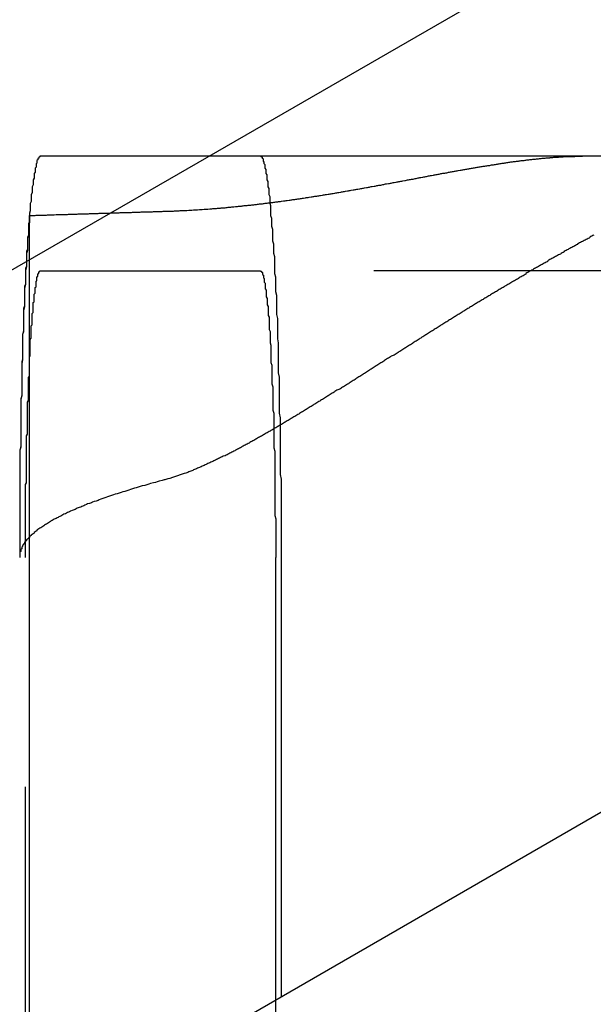
# Model space of a CAD drawing. Extents: x 1295 to 2081, y 314 to 1038.
# Drawn here: x 1604 to 1610, y 537 to 547 of the extents above; entities that cross this region are included whole.
import ezdxf

# ---------------------------------------------------------------- set-up
doc = ezdxf.new("R2010")
doc.units = 0
doc.header["$LTSCALE"] = 25
doc.linetypes.add('VERDECKT', pattern=[0.375, 0.25, -0.125])
doc.layers.get('0').update_dxf_attribs({"linetype": 'CONTINUOUS'})

# ---------------------------------------------------------------- blocks, each defined once
blk = doc.blocks.new('A$C2D546437')
at = {"color": 3, "linetype": 'CONTINUOUS'}
for p, q in [((1471.344, 484.434), (1542.358, 525.434)), ((1546.358, 518.506), (1475.344, 477.506)), ((1511.18, 507.12), (1510.637, 507.12)), ((1526.637, 507.12), (1511.18, 507.12)), ((1508.762, 496.8), (1508.762, 506.038)), ((1508.877, 505.92), (1511.18, 505.92)), ((1511.337, 502.92), (1511.337, 498.287)), ((1511.399, 498.323), (1511.399, 502.92))]:
    blk.add_line(p, q, dxfattribs=at)
at = {"color": 1, "linetype": 'VERDECKT'}
for p, q in [((1510.637, 507.12), (1508.877, 507.12)), ((1508.762, 506.038), (1508.762, 506.5)), ((1556.118, 505.92), (1511.18, 505.92)), ((1508.72, 438.02), (1508.72, 502.92)), ((1511.337, 498.287), (1511.337, 442.654)), ((1511.399, 442.618), (1511.399, 498.323))]:
    blk.add_line(p, q, dxfattribs=at)
for points in [[(1508.88, 507.12, 0), (1508.87, 507.12, 0), (1508.87, 507.119, 0), (1508.87, 507.118, 0), (1508.87, 507.115, 0), (1508.86, 507.112, 0), (1508.86, 507.109, 0), (1508.86, 507.105, 0), (1508.86, 507.1, 0), (1508.85, 507.095, 0), (1508.85, 507.089, 0), (1508.85, 507.082, 0), (1508.84, 507.075, 0), (1508.84, 507.067, 0), (1508.84, 507.059, 0), (1508.84, 507.049, 0), (1508.83, 507.04, 0), (1508.83, 507.029, 0), (1508.83, 507.018, 0), (1508.83, 507.007, 0), (1508.82, 506.994, 0), (1508.82, 506.982, 0), (1508.82, 506.968, 0), (1508.82, 506.954, 0), (1508.81, 506.939, 0), (1508.81, 506.924, 0), (1508.81, 506.908, 0), (1508.81, 506.892, 0), (1508.8, 506.875, 0), (1508.8, 506.857, 0), (1508.8, 506.839, 0), (1508.8, 506.82, 0), (1508.79, 506.801, 0), (1508.79, 506.781, 0), (1508.79, 506.76, 0), (1508.79, 506.739, 0), (1508.78, 506.717, 0), (1508.78, 506.695, 0), (1508.78, 506.672, 0), (1508.78, 506.648, 0), (1508.77, 506.624, 0), (1508.77, 506.6, 0), (1508.77, 506.575, 0), (1508.77, 506.549, 0), (1508.76, 506.523, 0), (1508.76, 506.496, 0), (1508.76, 506.469, 0), (1508.76, 506.441, 0), (1508.75, 506.413, 0), (1508.75, 506.384, 0), (1508.75, 506.354, 0), (1508.75, 506.324, 0), (1508.75, 506.294, 0), (1508.74, 506.263, 0), (1508.74, 506.231, 0), (1508.74, 506.199, 0), (1508.74, 506.167, 0), (1508.74, 506.134, 0), (1508.73, 506.101, 0), (1508.73, 506.067, 0), (1508.73, 506.032, 0), (1508.73, 505.997, 0), (1508.73, 505.962, 0), (1508.72, 505.926, 0), (1508.72, 505.89, 0), (1508.72, 505.854, 0), (1508.72, 505.816, 0), (1508.72, 505.779, 0), (1508.71, 505.741, 0), (1508.71, 505.702, 0), (1508.71, 505.664, 0), (1508.71, 505.624, 0), (1508.71, 505.585, 0), (1508.71, 505.545, 0), (1508.7, 505.504, 0), (1508.7, 505.463, 0), (1508.7, 505.422, 0), (1508.7, 505.381, 0), (1508.7, 505.339, 0), (1508.7, 505.296, 0), (1508.69, 505.254, 0), (1508.69, 505.211, 0), (1508.69, 505.167, 0), (1508.69, 505.124, 0), (1508.69, 505.08, 0), (1508.69, 505.035, 0), (1508.69, 504.991, 0), (1508.68, 504.946, 0), (1508.68, 504.9, 0), (1508.68, 504.855, 0), (1508.68, 504.809, 0), (1508.68, 504.763, 0), (1508.68, 504.716, 0), (1508.68, 504.669, 0), (1508.68, 504.622, 0), (1508.67, 504.575, 0), (1508.67, 504.528, 0), (1508.67, 504.48, 0), (1508.67, 504.432, 0), (1508.67, 504.384, 0), (1508.67, 504.335, 0), (1508.67, 504.287, 0), (1508.67, 504.238, 0), (1508.67, 504.189, 0), (1508.67, 504.14, 0), (1508.67, 504.09, 0), (1508.66, 504.041, 0), (1508.66, 503.991, 0), (1508.66, 503.941, 0), (1508.66, 503.891, 0), (1508.66, 503.841, 0), (1508.66, 503.79, 0), (1508.66, 503.74, 0), (1508.66, 503.689, 0), (1508.66, 503.638, 0), (1508.66, 503.588, 0), (1508.66, 503.537, 0), (1508.66, 503.486, 0), (1508.66, 503.434, 0), (1508.66, 503.383, 0), (1508.66, 503.332, 0), (1508.66, 503.281, 0), (1508.66, 503.229, 0), (1508.66, 503.178, 0), (1508.66, 503.126, 0), (1508.66, 503.075, 0), (1508.66, 503.023, 0), (1508.66, 502.972, 0), (1508.66, 502.92, 0)], [(1514.41, 507.118, 0), (1514.42, 507.118, 0), (1514.42, 507.118, 0), (1514.42, 507.118, 0), (1514.42, 507.118, 0), (1514.42, 507.118, 0), (1514.42, 507.118, 0), (1514.42, 507.118, 0), (1514.42, 507.118, 0), (1514.42, 507.118, 0), (1514.43, 507.118, 0), (1514.43, 507.118, 0), (1514.43, 507.118, 0), (1514.43, 507.118, 0), (1514.43, 507.118, 0), (1514.43, 507.118, 0), (1514.43, 507.118, 0), (1514.43, 507.118, 0), (1514.43, 507.118, 0), (1514.44, 507.118, 0), (1514.44, 507.119, 0), (1514.44, 507.119, 0), (1514.44, 507.119, 0), (1514.44, 507.119, 0), (1514.44, 507.119, 0), (1514.44, 507.119, 0), (1514.44, 507.119, 0), (1514.44, 507.119, 0), (1514.44, 507.119, 0), (1514.45, 507.119, 0), (1514.45, 507.119, 0), (1514.45, 507.119, 0), (1514.45, 507.119, 0), (1514.45, 507.119, 0), (1514.45, 507.119, 0), (1514.45, 507.119, 0), (1514.45, 507.119, 0), (1514.45, 507.119, 0), (1514.46, 507.119, 0), (1514.46, 507.119, 0), (1514.46, 507.119, 0), (1514.46, 507.119, 0), (1514.46, 507.119, 0), (1514.46, 507.119, 0), (1514.46, 507.119, 0), (1514.46, 507.119, 0), (1514.46, 507.119, 0), (1514.47, 507.119, 0), (1514.47, 507.119, 0), (1514.47, 507.119, 0), (1514.47, 507.119, 0), (1514.47, 507.119, 0), (1514.47, 507.119, 0), (1514.47, 507.119, 0), (1514.47, 507.119, 0), (1514.47, 507.12, 0), (1514.48, 507.12, 0), (1514.48, 507.12, 0), (1514.48, 507.12, 0), (1514.48, 507.12, 0), (1514.48, 507.12, 0), (1514.48, 507.12, 0), (1514.48, 507.12, 0), (1514.48, 507.12, 0), (1514.48, 507.12, 0), (1514.49, 507.12, 0), (1514.49, 507.12, 0), (1514.49, 507.12, 0), (1514.49, 507.12, 0), (1514.49, 507.12, 0), (1514.49, 507.12, 0), (1514.49, 507.12, 0), (1514.49, 507.12, 0), (1514.49, 507.12, 0), (1514.49, 507.12, 0), (1514.5, 507.12, 0), (1514.5, 507.12, 0), (1514.5, 507.12, 0), (1514.5, 507.12, 0), (1514.5, 507.12, 0), (1514.5, 507.12, 0), (1514.5, 507.12, 0), (1514.5, 507.12, 0), (1514.5, 507.12, 0), (1514.51, 507.12, 0), (1514.51, 507.12, 0), (1514.51, 507.12, 0), (1514.51, 507.12, 0), (1514.51, 507.12, 0), (1514.51, 507.12, 0), (1514.51, 507.12, 0), (1514.51, 507.12, 0), (1514.51, 507.12, 0), (1514.52, 507.12, 0), (1514.52, 507.12, 0), (1514.52, 507.12, 0), (1514.52, 507.12, 0), (1514.52, 507.12, 0), (1514.52, 507.12, 0), (1514.52, 507.12, 0), (1514.52, 507.12, 0), (1514.52, 507.12, 0), (1514.53, 507.12, 0), (1514.53, 507.12, 0), (1514.53, 507.12, 0), (1514.53, 507.12, 0), (1514.53, 507.12, 0), (1514.53, 507.12, 0), (1514.53, 507.12, 0), (1514.53, 507.12, 0), (1514.53, 507.12, 0), (1514.54, 507.12, 0), (1514.54, 507.12, 0), (1514.54, 507.12, 0), (1514.54, 507.12, 0), (1514.54, 507.12, 0), (1514.54, 507.12, 0), (1514.54, 507.12, 0), (1514.54, 507.12, 0), (1514.54, 507.12, 0), (1514.54, 507.12, 0), (1514.55, 507.12, 0), (1514.55, 507.12, 0), (1514.55, 507.12, 0), (1514.55, 507.12, 0), (1514.55, 507.12, 0), (1514.55, 507.12, 0), (1514.55, 507.12, 0), (1514.55, 507.12, 0)], [(1508.76, 506.5, 0), (1508.76, 506.482, 0), (1508.76, 506.464, 0), (1508.76, 506.446, 0), (1508.76, 506.428, 0), (1508.75, 506.409, 0), (1508.75, 506.391, 0), (1508.75, 506.372, 0), (1508.75, 506.352, 0), (1508.75, 506.333, 0), (1508.75, 506.313, 0), (1508.75, 506.294, 0), (1508.74, 506.274, 0), (1508.74, 506.253, 0), (1508.74, 506.233, 0), (1508.74, 506.212, 0), (1508.74, 506.191, 0), (1508.74, 506.17, 0), (1508.74, 506.149, 0), (1508.73, 506.127, 0), (1508.73, 506.106, 0), (1508.73, 506.084, 0), (1508.73, 506.062, 0), (1508.73, 506.039, 0), (1508.73, 506.017, 0), (1508.73, 505.994, 0), (1508.73, 505.971, 0), (1508.72, 505.948, 0), (1508.72, 505.925, 0), (1508.72, 505.901, 0), (1508.72, 505.877, 0), (1508.72, 505.854, 0), (1508.72, 505.83, 0), (1508.72, 505.805, 0), (1508.72, 505.781, 0), (1508.71, 505.756, 0), (1508.71, 505.732, 0), (1508.71, 505.707, 0), (1508.71, 505.681, 0), (1508.71, 505.656, 0), (1508.71, 505.631, 0), (1508.71, 505.605, 0), (1508.71, 505.579, 0), (1508.71, 505.553, 0), (1508.7, 505.527, 0), (1508.7, 505.501, 0), (1508.7, 505.474, 0), (1508.7, 505.447, 0), (1508.7, 505.421, 0), (1508.7, 505.394, 0), (1508.7, 505.367, 0), (1508.7, 505.339, 0), (1508.7, 505.312, 0), (1508.7, 505.284, 0), (1508.69, 505.256, 0), (1508.69, 505.229, 0), (1508.69, 505.201, 0), (1508.69, 505.172, 0), (1508.69, 505.144, 0), (1508.69, 505.116, 0), (1508.69, 505.087, 0), (1508.69, 505.058, 0), (1508.69, 505.029, 0), (1508.69, 505, 0), (1508.68, 504.971, 0), (1508.68, 504.942, 0), (1508.68, 504.912, 0), (1508.68, 504.883, 0), (1508.68, 504.853, 0), (1508.68, 504.823, 0), (1508.68, 504.794, 0), (1508.68, 504.764, 0), (1508.68, 504.733, 0), (1508.68, 504.703, 0), (1508.68, 504.673, 0), (1508.68, 504.642, 0), (1508.68, 504.612, 0), (1508.67, 504.581, 0), (1508.67, 504.55, 0), (1508.67, 504.519, 0), (1508.67, 504.488, 0), (1508.67, 504.457, 0), (1508.67, 504.426, 0), (1508.67, 504.395, 0), (1508.67, 504.363, 0), (1508.67, 504.332, 0), (1508.67, 504.3, 0), (1508.67, 504.269, 0), (1508.67, 504.237, 0), (1508.67, 504.205, 0), (1508.67, 504.173, 0), (1508.67, 504.141, 0), (1508.67, 504.109, 0), (1508.67, 504.077, 0), (1508.66, 504.045, 0), (1508.66, 504.012, 0), (1508.66, 503.98, 0), (1508.66, 503.948, 0), (1508.66, 503.915, 0), (1508.66, 503.883, 0), (1508.66, 503.85, 0), (1508.66, 503.817, 0), (1508.66, 503.785, 0), (1508.66, 503.752, 0), (1508.66, 503.719, 0), (1508.66, 503.686, 0), (1508.66, 503.653, 0), (1508.66, 503.62, 0), (1508.66, 503.587, 0), (1508.66, 503.554, 0), (1508.66, 503.521, 0), (1508.66, 503.488, 0), (1508.66, 503.455, 0), (1508.66, 503.421, 0), (1508.66, 503.388, 0), (1508.66, 503.355, 0), (1508.66, 503.321, 0), (1508.66, 503.288, 0), (1508.66, 503.255, 0), (1508.66, 503.221, 0), (1508.66, 503.188, 0), (1508.66, 503.155, 0), (1508.66, 503.121, 0), (1508.66, 503.088, 0), (1508.66, 503.054, 0), (1508.66, 503.021, 0), (1508.66, 502.987, 0), (1508.66, 502.954, 0), (1508.66, 502.92, 0)], [(1508.76, 506.5, 0), (1508.77, 506.5, 0), (1508.78, 506.5, 0), (1508.79, 506.501, 0), (1508.81, 506.501, 0), (1508.82, 506.501, 0), (1508.83, 506.502, 0), (1508.84, 506.502, 0), (1508.85, 506.503, 0), (1508.86, 506.503, 0), (1508.87, 506.503, 0), (1508.88, 506.504, 0), (1508.89, 506.504, 0), (1508.9, 506.504, 0), (1508.92, 506.505, 0), (1508.93, 506.505, 0), (1508.94, 506.505, 0), (1508.95, 506.506, 0), (1508.96, 506.506, 0), (1508.97, 506.506, 0), (1508.98, 506.507, 0), (1508.99, 506.507, 0), (1509, 506.507, 0), (1509.01, 506.508, 0), (1509.02, 506.508, 0), (1509.04, 506.509, 0), (1509.05, 506.509, 0), (1509.06, 506.509, 0), (1509.07, 506.51, 0), (1509.08, 506.51, 0), (1509.09, 506.51, 0), (1509.1, 506.511, 0), (1509.11, 506.511, 0), (1509.12, 506.511, 0), (1509.13, 506.512, 0), (1509.15, 506.512, 0), (1509.16, 506.512, 0), (1509.17, 506.513, 0), (1509.18, 506.513, 0), (1509.19, 506.513, 0), (1509.2, 506.514, 0), (1509.21, 506.514, 0), (1509.22, 506.514, 0), (1509.23, 506.515, 0), (1509.24, 506.515, 0), (1509.26, 506.515, 0), (1509.27, 506.516, 0), (1509.28, 506.516, 0), (1509.29, 506.517, 0), (1509.3, 506.517, 0), (1509.31, 506.517, 0), (1509.32, 506.518, 0), (1509.33, 506.518, 0), (1509.34, 506.518, 0), (1509.35, 506.519, 0), (1509.37, 506.519, 0), (1509.38, 506.519, 0), (1509.39, 506.52, 0), (1509.4, 506.52, 0), (1509.41, 506.52, 0), (1509.42, 506.521, 0), (1509.43, 506.521, 0), (1509.44, 506.521, 0), (1509.45, 506.522, 0), (1509.46, 506.522, 0), (1509.48, 506.522, 0), (1509.49, 506.523, 0), (1509.5, 506.523, 0), (1509.51, 506.523, 0), (1509.52, 506.524, 0), (1509.53, 506.524, 0), (1509.54, 506.524, 0), (1509.55, 506.525, 0), (1509.56, 506.525, 0), (1509.57, 506.526, 0), (1509.59, 506.526, 0), (1509.6, 506.526, 0), (1509.61, 506.527, 0), (1509.62, 506.527, 0), (1509.63, 506.527, 0), (1509.64, 506.528, 0), (1509.65, 506.528, 0), (1509.66, 506.528, 0), (1509.67, 506.529, 0), (1509.69, 506.529, 0), (1509.7, 506.529, 0), (1509.71, 506.53, 0), (1509.72, 506.53, 0), (1509.73, 506.53, 0), (1509.74, 506.531, 0), (1509.75, 506.531, 0), (1509.76, 506.531, 0), (1509.77, 506.532, 0), (1509.78, 506.532, 0), (1509.8, 506.532, 0), (1509.81, 506.533, 0), (1509.82, 506.533, 0), (1509.83, 506.533, 0), (1509.84, 506.534, 0), (1509.85, 506.534, 0), (1509.86, 506.534, 0), (1509.87, 506.535, 0), (1509.88, 506.535, 0), (1509.89, 506.535, 0), (1509.91, 506.536, 0), (1509.92, 506.536, 0), (1509.93, 506.537, 0), (1509.94, 506.537, 0), (1509.95, 506.537, 0), (1509.96, 506.538, 0), (1509.97, 506.538, 0), (1509.98, 506.538, 0), (1509.99, 506.539, 0), (1510.01, 506.539, 0), (1510.02, 506.539, 0), (1510.03, 506.54, 0), (1510.04, 506.54, 0), (1510.05, 506.54, 0), (1510.06, 506.541, 0), (1510.07, 506.541, 0), (1510.08, 506.541, 0), (1510.09, 506.542, 0), (1510.11, 506.542, 0), (1510.12, 506.542, 0), (1510.13, 506.543, 0), (1510.14, 506.543, 0), (1510.15, 506.543, 0), (1510.16, 506.544, 0), (1510.17, 506.544, 0)], [(1508.72, 502.92, 0), (1508.72, 502.938, 0), (1508.72, 502.955, 0), (1508.72, 502.973, 0), (1508.72, 502.991, 0), (1508.72, 503.008, 0), (1508.72, 503.026, 0), (1508.72, 503.043, 0), (1508.72, 503.061, 0), (1508.72, 503.078, 0), (1508.72, 503.096, 0), (1508.72, 503.113, 0), (1508.72, 503.131, 0), (1508.72, 503.148, 0), (1508.72, 503.166, 0), (1508.72, 503.183, 0), (1508.72, 503.201, 0), (1508.72, 503.218, 0), (1508.72, 503.236, 0), (1508.72, 503.253, 0), (1508.72, 503.271, 0), (1508.72, 503.288, 0), (1508.72, 503.305, 0), (1508.72, 503.323, 0), (1508.72, 503.34, 0), (1508.72, 503.358, 0), (1508.72, 503.375, 0), (1508.72, 503.392, 0), (1508.72, 503.41, 0), (1508.72, 503.427, 0), (1508.72, 503.444, 0), (1508.72, 503.462, 0), (1508.72, 503.479, 0), (1508.72, 503.496, 0), (1508.72, 503.513, 0), (1508.72, 503.53, 0), (1508.72, 503.548, 0), (1508.72, 503.565, 0), (1508.72, 503.582, 0), (1508.72, 503.599, 0), (1508.72, 503.616, 0), (1508.72, 503.633, 0), (1508.72, 503.65, 0), (1508.72, 503.667, 0), (1508.72, 503.684, 0), (1508.73, 503.701, 0), (1508.73, 503.718, 0), (1508.73, 503.735, 0), (1508.73, 503.752, 0), (1508.73, 503.769, 0), (1508.73, 503.786, 0), (1508.73, 503.802, 0), (1508.73, 503.819, 0), (1508.73, 503.836, 0), (1508.73, 503.853, 0), (1508.73, 503.869, 0), (1508.73, 503.886, 0), (1508.73, 503.902, 0), (1508.73, 503.919, 0), (1508.73, 503.936, 0), (1508.73, 503.952, 0), (1508.73, 503.968, 0), (1508.73, 503.985, 0), (1508.73, 504.001, 0), (1508.73, 504.018, 0), (1508.73, 504.034, 0), (1508.73, 504.05, 0), (1508.73, 504.067, 0), (1508.73, 504.083, 0), (1508.73, 504.099, 0), (1508.73, 504.115, 0), (1508.73, 504.131, 0), (1508.73, 504.147, 0), (1508.73, 504.163, 0), (1508.73, 504.179, 0), (1508.73, 504.195, 0), (1508.74, 504.211, 0), (1508.74, 504.227, 0), (1508.74, 504.242, 0), (1508.74, 504.258, 0), (1508.74, 504.274, 0), (1508.74, 504.29, 0), (1508.74, 504.305, 0), (1508.74, 504.321, 0), (1508.74, 504.336, 0), (1508.74, 504.352, 0), (1508.74, 504.367, 0), (1508.74, 504.382, 0), (1508.74, 504.398, 0), (1508.74, 504.413, 0), (1508.74, 504.428, 0), (1508.74, 504.443, 0), (1508.74, 504.458, 0), (1508.74, 504.473, 0), (1508.74, 504.488, 0), (1508.74, 504.503, 0), (1508.74, 504.518, 0), (1508.74, 504.533, 0), (1508.74, 504.548, 0), (1508.75, 504.563, 0), (1508.75, 504.577, 0), (1508.75, 504.592, 0), (1508.75, 504.606, 0), (1508.75, 504.621, 0), (1508.75, 504.635, 0), (1508.75, 504.65, 0), (1508.75, 504.664, 0), (1508.75, 504.678, 0), (1508.75, 504.692, 0), (1508.75, 504.707, 0), (1508.75, 504.721, 0), (1508.75, 504.735, 0), (1508.75, 504.749, 0), (1508.75, 504.762, 0), (1508.75, 504.776, 0), (1508.75, 504.79, 0), (1508.75, 504.804, 0), (1508.76, 504.817, 0), (1508.76, 504.831, 0), (1508.76, 504.844, 0), (1508.76, 504.858, 0), (1508.76, 504.871, 0), (1508.76, 504.885, 0), (1508.76, 504.898, 0), (1508.76, 504.911, 0), (1508.76, 504.924, 0), (1508.76, 504.937, 0), (1508.76, 504.95, 0), (1508.76, 504.963, 0)], [(1510.17, 503.733, 0), (1510.15, 503.726, 0), (1510.12, 503.72, 0), (1510.1, 503.714, 0), (1510.08, 503.707, 0), (1510.06, 503.701, 0), (1510.03, 503.695, 0), (1510.01, 503.689, 0), (1509.99, 503.682, 0), (1509.97, 503.676, 0), (1509.94, 503.67, 0), (1509.92, 503.663, 0), (1509.9, 503.657, 0), (1509.88, 503.651, 0), (1509.86, 503.645, 0), (1509.84, 503.638, 0), (1509.82, 503.632, 0), (1509.8, 503.626, 0), (1509.78, 503.619, 0), (1509.76, 503.613, 0), (1509.74, 503.607, 0), (1509.72, 503.601, 0), (1509.7, 503.594, 0), (1509.68, 503.588, 0), (1509.66, 503.582, 0), (1509.64, 503.575, 0), (1509.62, 503.569, 0), (1509.6, 503.563, 0), (1509.58, 503.556, 0), (1509.56, 503.55, 0), (1509.55, 503.544, 0), (1509.53, 503.537, 0), (1509.51, 503.531, 0), (1509.49, 503.525, 0), (1509.48, 503.519, 0), (1509.46, 503.512, 0), (1509.44, 503.506, 0), (1509.42, 503.5, 0), (1509.41, 503.493, 0), (1509.39, 503.487, 0), (1509.37, 503.481, 0), (1509.36, 503.474, 0), (1509.34, 503.468, 0), (1509.33, 503.462, 0), (1509.31, 503.455, 0), (1509.3, 503.449, 0), (1509.28, 503.443, 0), (1509.26, 503.436, 0), (1509.25, 503.43, 0), (1509.24, 503.424, 0), (1509.22, 503.417, 0), (1509.21, 503.411, 0), (1509.19, 503.405, 0), (1509.18, 503.398, 0), (1509.16, 503.392, 0), (1509.15, 503.386, 0), (1509.14, 503.379, 0), (1509.12, 503.373, 0), (1509.11, 503.366, 0), (1509.1, 503.36, 0), (1509.09, 503.354, 0), (1509.07, 503.347, 0), (1509.06, 503.341, 0), (1509.05, 503.335, 0), (1509.04, 503.328, 0), (1509.02, 503.322, 0), (1509.01, 503.316, 0), (1509, 503.309, 0), (1508.99, 503.303, 0), (1508.98, 503.297, 0), (1508.97, 503.29, 0), (1508.96, 503.284, 0), (1508.95, 503.277, 0), (1508.94, 503.271, 0), (1508.93, 503.265, 0), (1508.92, 503.258, 0), (1508.91, 503.252, 0), (1508.9, 503.246, 0), (1508.89, 503.239, 0), (1508.88, 503.233, 0), (1508.87, 503.227, 0), (1508.86, 503.22, 0), (1508.85, 503.214, 0), (1508.84, 503.207, 0), (1508.84, 503.201, 0), (1508.83, 503.195, 0), (1508.82, 503.188, 0), (1508.81, 503.182, 0), (1508.81, 503.176, 0), (1508.8, 503.169, 0), (1508.79, 503.163, 0), (1508.78, 503.156, 0), (1508.78, 503.15, 0), (1508.77, 503.144, 0), (1508.76, 503.137, 0), (1508.76, 503.131, 0), (1508.75, 503.125, 0), (1508.75, 503.118, 0), (1508.74, 503.112, 0), (1508.73, 503.105, 0), (1508.73, 503.099, 0), (1508.72, 503.093, 0), (1508.72, 503.086, 0), (1508.71, 503.08, 0), (1508.71, 503.074, 0), (1508.71, 503.067, 0), (1508.7, 503.061, 0), (1508.7, 503.054, 0), (1508.69, 503.048, 0), (1508.69, 503.042, 0), (1508.69, 503.035, 0), (1508.68, 503.029, 0), (1508.68, 503.023, 0), (1508.68, 503.016, 0), (1508.68, 503.01, 0), (1508.67, 503.003, 0), (1508.67, 502.997, 0), (1508.67, 502.991, 0), (1508.67, 502.984, 0), (1508.66, 502.978, 0), (1508.66, 502.971, 0), (1508.66, 502.965, 0), (1508.66, 502.959, 0), (1508.66, 502.952, 0), (1508.66, 502.946, 0), (1508.66, 502.94, 0), (1508.66, 502.933, 0), (1508.66, 502.927, 0), (1508.66, 502.92, 0)]]:
    blk.add_polyline3d(points, dxfattribs=at)
at = {"color": 1}
for points in [[(1510.17, 506.544, 0), (1510.18, 506.544, 0), (1510.2, 506.545, 0), (1510.21, 506.545, 0), (1510.22, 506.546, 0), (1510.23, 506.546, 0), (1510.24, 506.546, 0), (1510.26, 506.547, 0), (1510.27, 506.547, 0), (1510.28, 506.548, 0), (1510.29, 506.548, 0), (1510.31, 506.549, 0), (1510.32, 506.55, 0), (1510.33, 506.55, 0), (1510.34, 506.551, 0), (1510.35, 506.551, 0), (1510.37, 506.552, 0), (1510.38, 506.552, 0), (1510.39, 506.553, 0), (1510.4, 506.554, 0), (1510.41, 506.554, 0), (1510.43, 506.555, 0), (1510.44, 506.556, 0), (1510.45, 506.556, 0), (1510.46, 506.557, 0), (1510.48, 506.558, 0), (1510.49, 506.559, 0), (1510.5, 506.559, 0), (1510.51, 506.56, 0), (1510.52, 506.561, 0), (1510.54, 506.562, 0), (1510.55, 506.562, 0), (1510.56, 506.563, 0), (1510.57, 506.564, 0), (1510.59, 506.565, 0), (1510.6, 506.566, 0), (1510.61, 506.567, 0), (1510.62, 506.568, 0), (1510.63, 506.568, 0), (1510.65, 506.569, 0), (1510.66, 506.57, 0), (1510.67, 506.571, 0), (1510.68, 506.572, 0), (1510.7, 506.573, 0), (1510.71, 506.574, 0), (1510.72, 506.575, 0), (1510.73, 506.576, 0), (1510.74, 506.577, 0), (1510.76, 506.578, 0), (1510.77, 506.579, 0), (1510.78, 506.58, 0), (1510.79, 506.581, 0), (1510.81, 506.582, 0), (1510.82, 506.583, 0), (1510.83, 506.585, 0), (1510.84, 506.586, 0), (1510.86, 506.587, 0), (1510.87, 506.588, 0), (1510.88, 506.589, 0), (1510.89, 506.59, 0), (1510.9, 506.591, 0), (1510.92, 506.593, 0), (1510.93, 506.594, 0), (1510.94, 506.595, 0), (1510.95, 506.596, 0), (1510.97, 506.598, 0), (1510.98, 506.599, 0), (1510.99, 506.6, 0), (1511, 506.601, 0), (1511.01, 506.603, 0), (1511.03, 506.604, 0), (1511.04, 506.605, 0), (1511.05, 506.607, 0), (1511.06, 506.608, 0), (1511.08, 506.609, 0), (1511.09, 506.611, 0), (1511.1, 506.612, 0), (1511.11, 506.613, 0), (1511.12, 506.615, 0), (1511.14, 506.616, 0), (1511.15, 506.618, 0), (1511.16, 506.619, 0), (1511.17, 506.621, 0), (1511.18, 506.622, 0), (1511.2, 506.623, 0), (1511.21, 506.625, 0), (1511.22, 506.626, 0), (1511.23, 506.628, 0), (1511.25, 506.629, 0), (1511.26, 506.631, 0), (1511.27, 506.633, 0), (1511.28, 506.634, 0), (1511.29, 506.636, 0), (1511.31, 506.637, 0), (1511.32, 506.639, 0), (1511.33, 506.64, 0), (1511.34, 506.642, 0), (1511.36, 506.644, 0), (1511.37, 506.645, 0), (1511.38, 506.647, 0), (1511.39, 506.648, 0), (1511.4, 506.65, 0), (1511.42, 506.652, 0), (1511.43, 506.653, 0), (1511.44, 506.655, 0), (1511.45, 506.657, 0), (1511.46, 506.658, 0), (1511.48, 506.66, 0), (1511.49, 506.662, 0), (1511.5, 506.664, 0), (1511.51, 506.665, 0), (1511.52, 506.667, 0), (1511.54, 506.669, 0), (1511.55, 506.67, 0), (1511.56, 506.672, 0), (1511.57, 506.674, 0), (1511.59, 506.676, 0), (1511.6, 506.678, 0), (1511.61, 506.679, 0), (1511.62, 506.681, 0), (1511.63, 506.683, 0), (1511.65, 506.685, 0), (1511.66, 506.687, 0), (1511.67, 506.688, 0), (1511.68, 506.69, 0), (1511.69, 506.692, 0), (1511.71, 506.694, 0), (1511.72, 506.696, 0), (1511.73, 506.698, 0), (1511.74, 506.7, 0), (1511.75, 506.701, 0), (1511.77, 506.703, 0), (1511.78, 506.705, 0), (1511.79, 506.707, 0), (1511.8, 506.709, 0), (1511.81, 506.711, 0), (1511.83, 506.713, 0), (1511.84, 506.715, 0), (1511.85, 506.717, 0), (1511.86, 506.719, 0), (1511.87, 506.721, 0), (1511.89, 506.723, 0), (1511.9, 506.725, 0), (1511.91, 506.726, 0), (1511.92, 506.728, 0), (1511.93, 506.73, 0), (1511.94, 506.732, 0), (1511.96, 506.734, 0), (1511.97, 506.736, 0), (1511.98, 506.738, 0), (1511.99, 506.74, 0), (1512, 506.742, 0), (1512.02, 506.744, 0), (1512.03, 506.746, 0), (1512.04, 506.748, 0), (1512.05, 506.75, 0), (1512.06, 506.752, 0), (1512.07, 506.754, 0), (1512.09, 506.757, 0), (1512.1, 506.759, 0), (1512.11, 506.761, 0), (1512.12, 506.763, 0), (1512.13, 506.765, 0), (1512.15, 506.767, 0), (1512.16, 506.769, 0), (1512.17, 506.771, 0), (1512.18, 506.773, 0), (1512.19, 506.775, 0), (1512.2, 506.777, 0), (1512.22, 506.779, 0), (1512.23, 506.781, 0), (1512.24, 506.783, 0), (1512.25, 506.785, 0), (1512.26, 506.787, 0), (1512.27, 506.79, 0), (1512.29, 506.792, 0), (1512.3, 506.794, 0), (1512.31, 506.796, 0), (1512.32, 506.798, 0), (1512.33, 506.8, 0), (1512.34, 506.802, 0), (1512.35, 506.804, 0), (1512.37, 506.806, 0), (1512.38, 506.808, 0), (1512.39, 506.811, 0), (1512.4, 506.813, 0), (1512.41, 506.815, 0), (1512.42, 506.817, 0), (1512.44, 506.819, 0), (1512.45, 506.821, 0), (1512.46, 506.823, 0), (1512.47, 506.825, 0), (1512.48, 506.828, 0), (1512.49, 506.83, 0), (1512.5, 506.832, 0), (1512.52, 506.834, 0), (1512.53, 506.836, 0), (1512.54, 506.838, 0), (1512.55, 506.84, 0), (1512.56, 506.842, 0), (1512.57, 506.844, 0), (1512.58, 506.847, 0), (1512.6, 506.849, 0), (1512.61, 506.851, 0), (1512.62, 506.853, 0), (1512.63, 506.855, 0), (1512.64, 506.857, 0), (1512.65, 506.859, 0), (1512.66, 506.861, 0), (1512.67, 506.864, 0), (1512.69, 506.866, 0), (1512.7, 506.868, 0), (1512.71, 506.87, 0), (1512.72, 506.872, 0), (1512.73, 506.874, 0), (1512.74, 506.876, 0), (1512.75, 506.878, 0), (1512.76, 506.88, 0), (1512.78, 506.882, 0), (1512.79, 506.885, 0), (1512.8, 506.887, 0), (1512.81, 506.889, 0), (1512.82, 506.891, 0), (1512.83, 506.893, 0), (1512.84, 506.895, 0), (1512.85, 506.897, 0), (1512.86, 506.899, 0), (1512.88, 506.901, 0), (1512.89, 506.903, 0), (1512.9, 506.905, 0), (1512.91, 506.907, 0), (1512.92, 506.909, 0), (1512.93, 506.912, 0), (1512.94, 506.914, 0), (1512.95, 506.916, 0), (1512.96, 506.918, 0), (1512.97, 506.92, 0), (1512.99, 506.922, 0), (1513, 506.924, 0), (1513.01, 506.926, 0), (1513.02, 506.928, 0), (1513.03, 506.93, 0), (1513.04, 506.932, 0), (1513.05, 506.934, 0), (1513.06, 506.936, 0), (1513.07, 506.938, 0), (1513.08, 506.94, 0), (1513.09, 506.942, 0), (1513.11, 506.944, 0), (1513.12, 506.946, 0), (1513.13, 506.948, 0), (1513.14, 506.95, 0), (1513.15, 506.952, 0), (1513.16, 506.954, 0), (1513.17, 506.956, 0), (1513.18, 506.957, 0), (1513.19, 506.959, 0), (1513.2, 506.961, 0), (1513.21, 506.963, 0), (1513.22, 506.965, 0), (1513.23, 506.967, 0), (1513.24, 506.969, 0), (1513.25, 506.971, 0), (1513.27, 506.973, 0), (1513.28, 506.975, 0), (1513.29, 506.977, 0), (1513.3, 506.978, 0), (1513.31, 506.98, 0), (1513.32, 506.982, 0), (1513.33, 506.984, 0), (1513.34, 506.986, 0), (1513.35, 506.988, 0), (1513.36, 506.989, 0), (1513.37, 506.991, 0), (1513.38, 506.993, 0), (1513.39, 506.995, 0), (1513.4, 506.997, 0), (1513.41, 506.998, 0), (1513.42, 507, 0), (1513.43, 507.002, 0), (1513.44, 507.004, 0), (1513.45, 507.005, 0), (1513.46, 507.007, 0), (1513.47, 507.009, 0), (1513.48, 507.011, 0), (1513.49, 507.012, 0), (1513.5, 507.014, 0), (1513.51, 507.016, 0), (1513.53, 507.017, 0), (1513.54, 507.019, 0), (1513.55, 507.021, 0), (1513.56, 507.022, 0), (1513.57, 507.024, 0), (1513.58, 507.025, 0), (1513.59, 507.027, 0), (1513.6, 507.029, 0), (1513.61, 507.03, 0), (1513.62, 507.032, 0), (1513.63, 507.033, 0), (1513.64, 507.035, 0), (1513.65, 507.037, 0), (1513.66, 507.038, 0), (1513.67, 507.04, 0), (1513.68, 507.041, 0), (1513.69, 507.043, 0), (1513.7, 507.044, 0), (1513.71, 507.046, 0), (1513.72, 507.047, 0), (1513.73, 507.048, 0), (1513.74, 507.05, 0), (1513.75, 507.051, 0), (1513.76, 507.053, 0), (1513.76, 507.054, 0), (1513.77, 507.056, 0), (1513.78, 507.057, 0), (1513.79, 507.058, 0), (1513.8, 507.06, 0), (1513.81, 507.061, 0), (1513.82, 507.062, 0), (1513.83, 507.064, 0), (1513.84, 507.065, 0), (1513.85, 507.066, 0), (1513.86, 507.068, 0), (1513.87, 507.069, 0), (1513.88, 507.07, 0), (1513.89, 507.071, 0), (1513.9, 507.073, 0), (1513.91, 507.074, 0), (1513.92, 507.075, 0), (1513.93, 507.076, 0), (1513.94, 507.077, 0), (1513.95, 507.079, 0), (1513.96, 507.08, 0), (1513.97, 507.081, 0), (1513.98, 507.082, 0), (1513.99, 507.083, 0), (1513.99, 507.084, 0), (1514, 507.085, 0), (1514.01, 507.086, 0), (1514.02, 507.087, 0), (1514.03, 507.088, 0), (1514.04, 507.089, 0), (1514.05, 507.09, 0), (1514.06, 507.091, 0), (1514.07, 507.092, 0), (1514.08, 507.093, 0), (1514.09, 507.094, 0), (1514.1, 507.095, 0), (1514.11, 507.096, 0), (1514.11, 507.097, 0), (1514.12, 507.098, 0), (1514.13, 507.099, 0), (1514.14, 507.1, 0), (1514.15, 507.1, 0), (1514.16, 507.101, 0), (1514.17, 507.102, 0), (1514.18, 507.103, 0), (1514.19, 507.104, 0), (1514.2, 507.104, 0), (1514.21, 507.105, 0), (1514.21, 507.106, 0), (1514.22, 507.107, 0), (1514.23, 507.107, 0), (1514.24, 507.108, 0), (1514.25, 507.109, 0), (1514.26, 507.109, 0), (1514.27, 507.11, 0), (1514.28, 507.11, 0), (1514.28, 507.111, 0), (1514.29, 507.112, 0), (1514.3, 507.112, 0), (1514.31, 507.113, 0), (1514.32, 507.113, 0), (1514.33, 507.114, 0), (1514.34, 507.114, 0), (1514.35, 507.115, 0), (1514.35, 507.115, 0), (1514.36, 507.116, 0), (1514.37, 507.116, 0), (1514.38, 507.116, 0), (1514.39, 507.117, 0), (1514.4, 507.117, 0), (1514.41, 507.117, 0), (1514.41, 507.118, 0)], [(1514.67, 506.294, 0), (1514.66, 506.289, 0), (1514.65, 506.284, 0), (1514.64, 506.279, 0), (1514.63, 506.274, 0), (1514.63, 506.269, 0), (1514.62, 506.264, 0), (1514.61, 506.259, 0), (1514.6, 506.253, 0), (1514.59, 506.248, 0), (1514.58, 506.243, 0), (1514.57, 506.238, 0), (1514.56, 506.233, 0), (1514.55, 506.228, 0), (1514.54, 506.223, 0), (1514.53, 506.218, 0), (1514.52, 506.213, 0), (1514.51, 506.207, 0), (1514.5, 506.202, 0), (1514.5, 506.197, 0), (1514.49, 506.192, 0), (1514.48, 506.187, 0), (1514.47, 506.182, 0), (1514.46, 506.176, 0), (1514.45, 506.171, 0), (1514.44, 506.166, 0), (1514.43, 506.161, 0), (1514.42, 506.156, 0), (1514.41, 506.15, 0), (1514.4, 506.145, 0), (1514.39, 506.14, 0), (1514.38, 506.135, 0), (1514.37, 506.129, 0), (1514.36, 506.124, 0), (1514.36, 506.119, 0), (1514.35, 506.113, 0), (1514.34, 506.108, 0), (1514.33, 506.103, 0), (1514.32, 506.097, 0), (1514.31, 506.092, 0), (1514.3, 506.087, 0), (1514.29, 506.081, 0), (1514.28, 506.076, 0), (1514.27, 506.071, 0), (1514.26, 506.065, 0), (1514.25, 506.06, 0), (1514.24, 506.054, 0), (1514.23, 506.049, 0), (1514.22, 506.043, 0), (1514.21, 506.038, 0), (1514.2, 506.033, 0), (1514.19, 506.027, 0), (1514.19, 506.022, 0), (1514.18, 506.016, 0), (1514.17, 506.011, 0), (1514.16, 506.005, 0), (1514.15, 506, 0), (1514.14, 505.994, 0), (1514.13, 505.988, 0), (1514.12, 505.983, 0), (1514.11, 505.977, 0), (1514.1, 505.972, 0), (1514.09, 505.966, 0), (1514.08, 505.961, 0), (1514.07, 505.955, 0), (1514.06, 505.949, 0), (1514.05, 505.944, 0), (1514.04, 505.938, 0), (1514.03, 505.932, 0), (1514.02, 505.927, 0), (1514.01, 505.921, 0), (1514, 505.916, 0), (1513.99, 505.91, 0), (1513.98, 505.904, 0), (1513.97, 505.899, 0), (1513.96, 505.893, 0), (1513.96, 505.887, 0), (1513.95, 505.881, 0), (1513.94, 505.876, 0), (1513.93, 505.87, 0), (1513.92, 505.864, 0), (1513.91, 505.858, 0), (1513.9, 505.853, 0), (1513.89, 505.847, 0), (1513.88, 505.841, 0), (1513.87, 505.835, 0), (1513.86, 505.83, 0), (1513.85, 505.824, 0), (1513.84, 505.818, 0), (1513.83, 505.812, 0), (1513.82, 505.806, 0), (1513.81, 505.801, 0), (1513.8, 505.795, 0), (1513.79, 505.789, 0), (1513.78, 505.783, 0), (1513.77, 505.777, 0), (1513.76, 505.771, 0), (1513.75, 505.765, 0), (1513.74, 505.76, 0), (1513.73, 505.754, 0), (1513.72, 505.748, 0), (1513.71, 505.742, 0), (1513.7, 505.736, 0), (1513.69, 505.73, 0), (1513.68, 505.724, 0), (1513.67, 505.718, 0), (1513.66, 505.712, 0), (1513.65, 505.706, 0), (1513.64, 505.7, 0), (1513.63, 505.694, 0), (1513.62, 505.688, 0), (1513.61, 505.682, 0), (1513.6, 505.676, 0), (1513.59, 505.67, 0), (1513.58, 505.664, 0), (1513.57, 505.658, 0), (1513.56, 505.652, 0), (1513.55, 505.646, 0), (1513.54, 505.64, 0), (1513.53, 505.634, 0), (1513.52, 505.628, 0), (1513.51, 505.622, 0), (1513.5, 505.616, 0), (1513.49, 505.61, 0), (1513.48, 505.604, 0), (1513.47, 505.598, 0), (1513.46, 505.592, 0), (1513.45, 505.586, 0), (1513.44, 505.58, 0), (1513.43, 505.574, 0), (1513.42, 505.568, 0), (1513.41, 505.561, 0), (1513.4, 505.555, 0), (1513.39, 505.549, 0), (1513.38, 505.543, 0), (1513.37, 505.537, 0), (1513.36, 505.531, 0), (1513.35, 505.525, 0), (1513.34, 505.519, 0), (1513.33, 505.512, 0), (1513.32, 505.506, 0), (1513.31, 505.5, 0), (1513.3, 505.494, 0), (1513.29, 505.488, 0), (1513.28, 505.482, 0), (1513.27, 505.475, 0), (1513.26, 505.469, 0), (1513.25, 505.463, 0), (1513.24, 505.457, 0), (1513.23, 505.451, 0), (1513.22, 505.444, 0), (1513.21, 505.438, 0), (1513.2, 505.432, 0), (1513.19, 505.426, 0), (1513.18, 505.42, 0), (1513.17, 505.413, 0), (1513.16, 505.407, 0), (1513.15, 505.401, 0), (1513.14, 505.395, 0), (1513.13, 505.388, 0), (1513.12, 505.382, 0), (1513.11, 505.376, 0), (1513.1, 505.37, 0), (1513.09, 505.363, 0), (1513.08, 505.357, 0), (1513.07, 505.351, 0), (1513.06, 505.344, 0), (1513.05, 505.338, 0), (1513.04, 505.332, 0), (1513.03, 505.326, 0), (1513.02, 505.319, 0), (1513.01, 505.313, 0), (1513, 505.307, 0), (1512.99, 505.3, 0), (1512.98, 505.294, 0), (1512.97, 505.288, 0), (1512.96, 505.282, 0), (1512.95, 505.275, 0), (1512.94, 505.269, 0), (1512.93, 505.263, 0), (1512.92, 505.256, 0), (1512.91, 505.25, 0), (1512.9, 505.244, 0), (1512.89, 505.237, 0), (1512.88, 505.231, 0), (1512.87, 505.225, 0), (1512.86, 505.218, 0), (1512.85, 505.212, 0), (1512.84, 505.206, 0), (1512.83, 505.199, 0), (1512.82, 505.193, 0), (1512.81, 505.186, 0), (1512.8, 505.18, 0), (1512.79, 505.174, 0), (1512.78, 505.167, 0), (1512.77, 505.161, 0), (1512.76, 505.155, 0), (1512.75, 505.148, 0), (1512.74, 505.142, 0), (1512.73, 505.136, 0), (1512.72, 505.129, 0), (1512.71, 505.123, 0), (1512.7, 505.116, 0), (1512.69, 505.11, 0), (1512.68, 505.104, 0), (1512.67, 505.097, 0), (1512.66, 505.091, 0), (1512.65, 505.085, 0), (1512.64, 505.078, 0), (1512.63, 505.072, 0), (1512.62, 505.065, 0), (1512.61, 505.059, 0), (1512.6, 505.053, 0), (1512.59, 505.046, 0), (1512.58, 505.04, 0), (1512.56, 505.033, 0), (1512.55, 505.027, 0), (1512.54, 505.021, 0), (1512.53, 505.014, 0), (1512.52, 505.008, 0), (1512.51, 505.002, 0), (1512.5, 504.995, 0), (1512.49, 504.989, 0), (1512.48, 504.982, 0), (1512.47, 504.976, 0), (1512.46, 504.97, 0), (1512.45, 504.963, 0), (1512.44, 504.957, 0), (1512.43, 504.95, 0), (1512.42, 504.944, 0), (1512.41, 504.938, 0), (1512.4, 504.931, 0), (1512.39, 504.925, 0), (1512.38, 504.918, 0), (1512.37, 504.912, 0), (1512.36, 504.906, 0), (1512.35, 504.899, 0), (1512.34, 504.893, 0), (1512.33, 504.887, 0), (1512.32, 504.88, 0), (1512.31, 504.874, 0), (1512.3, 504.867, 0), (1512.29, 504.861, 0), (1512.28, 504.855, 0), (1512.27, 504.848, 0), (1512.26, 504.842, 0), (1512.25, 504.835, 0), (1512.24, 504.829, 0), (1512.23, 504.823, 0), (1512.22, 504.816, 0), (1512.21, 504.81, 0), (1512.2, 504.804, 0), (1512.19, 504.797, 0), (1512.18, 504.791, 0), (1512.17, 504.785, 0), (1512.16, 504.778, 0), (1512.15, 504.772, 0), (1512.14, 504.765, 0), (1512.13, 504.759, 0), (1512.12, 504.753, 0), (1512.11, 504.746, 0), (1512.1, 504.74, 0), (1512.09, 504.734, 0), (1512.08, 504.727, 0), (1512.07, 504.721, 0), (1512.06, 504.715, 0), (1512.05, 504.708, 0), (1512.04, 504.702, 0), (1512.03, 504.696, 0), (1512.02, 504.689, 0), (1512.01, 504.683, 0), (1511.99, 504.677, 0), (1511.98, 504.671, 0), (1511.97, 504.664, 0), (1511.96, 504.658, 0), (1511.95, 504.652, 0), (1511.94, 504.645, 0), (1511.93, 504.639, 0), (1511.92, 504.633, 0), (1511.91, 504.627, 0), (1511.9, 504.62, 0), (1511.89, 504.614, 0), (1511.88, 504.608, 0), (1511.87, 504.601, 0), (1511.86, 504.595, 0), (1511.85, 504.589, 0), (1511.84, 504.583, 0), (1511.83, 504.576, 0), (1511.82, 504.57, 0), (1511.81, 504.564, 0), (1511.8, 504.558, 0), (1511.79, 504.552, 0), (1511.78, 504.545, 0), (1511.77, 504.539, 0), (1511.76, 504.533, 0), (1511.75, 504.527, 0), (1511.74, 504.521, 0), (1511.73, 504.514, 0), (1511.72, 504.508, 0), (1511.71, 504.502, 0), (1511.7, 504.496, 0), (1511.69, 504.49, 0), (1511.68, 504.484, 0), (1511.67, 504.477, 0), (1511.66, 504.471, 0), (1511.65, 504.465, 0), (1511.64, 504.459, 0), (1511.63, 504.453, 0), (1511.62, 504.447, 0), (1511.61, 504.441, 0), (1511.6, 504.435, 0), (1511.59, 504.429, 0), (1511.58, 504.422, 0), (1511.57, 504.416, 0), (1511.56, 504.41, 0), (1511.55, 504.404, 0), (1511.54, 504.398, 0), (1511.53, 504.392, 0), (1511.52, 504.386, 0), (1511.51, 504.38, 0), (1511.5, 504.374, 0), (1511.49, 504.368, 0), (1511.48, 504.362, 0), (1511.47, 504.356, 0), (1511.46, 504.35, 0), (1511.45, 504.344, 0), (1511.44, 504.338, 0), (1511.43, 504.332, 0), (1511.42, 504.326, 0), (1511.41, 504.32, 0), (1511.4, 504.314, 0), (1511.39, 504.308, 0), (1511.38, 504.302, 0), (1511.37, 504.297, 0), (1511.36, 504.291, 0), (1511.35, 504.285, 0), (1511.34, 504.279, 0), (1511.33, 504.273, 0), (1511.32, 504.267, 0), (1511.31, 504.261, 0), (1511.3, 504.255, 0), (1511.29, 504.25, 0), (1511.28, 504.244, 0), (1511.27, 504.238, 0), (1511.26, 504.232, 0), (1511.25, 504.226, 0), (1511.24, 504.221, 0), (1511.23, 504.215, 0), (1511.22, 504.209, 0), (1511.21, 504.203, 0), (1511.2, 504.198, 0), (1511.19, 504.192, 0), (1511.18, 504.186, 0), (1511.17, 504.181, 0), (1511.16, 504.175, 0), (1511.15, 504.169, 0), (1511.14, 504.164, 0), (1511.13, 504.158, 0), (1511.12, 504.152, 0), (1511.11, 504.147, 0), (1511.1, 504.141, 0), (1511.09, 504.136, 0), (1511.08, 504.13, 0), (1511.07, 504.125, 0), (1511.06, 504.119, 0), (1511.05, 504.113, 0), (1511.04, 504.108, 0), (1511.03, 504.103, 0), (1511.02, 504.097, 0), (1511.01, 504.092, 0), (1511, 504.086, 0), (1510.99, 504.081, 0), (1510.98, 504.075, 0), (1510.97, 504.07, 0), (1510.96, 504.065, 0), (1510.95, 504.059, 0), (1510.94, 504.054, 0), (1510.93, 504.048, 0), (1510.92, 504.043, 0), (1510.91, 504.038, 0), (1510.9, 504.033, 0), (1510.89, 504.027, 0), (1510.88, 504.022, 0), (1510.87, 504.017, 0), (1510.86, 504.012, 0), (1510.85, 504.007, 0), (1510.84, 504.001, 0), (1510.83, 503.996, 0), (1510.82, 503.991, 0), (1510.81, 503.986, 0), (1510.79, 503.981, 0), (1510.78, 503.976, 0), (1510.77, 503.971, 0), (1510.76, 503.966, 0), (1510.75, 503.961, 0), (1510.74, 503.956, 0), (1510.73, 503.951, 0), (1510.72, 503.946, 0), (1510.71, 503.941, 0), (1510.7, 503.936, 0), (1510.69, 503.932, 0), (1510.68, 503.927, 0), (1510.67, 503.922, 0), (1510.66, 503.917, 0), (1510.65, 503.912, 0), (1510.64, 503.908, 0), (1510.63, 503.903, 0), (1510.62, 503.898, 0), (1510.61, 503.894, 0), (1510.6, 503.889, 0), (1510.59, 503.885, 0), (1510.58, 503.88, 0), (1510.57, 503.876, 0), (1510.56, 503.871, 0), (1510.55, 503.867, 0), (1510.54, 503.862, 0), (1510.53, 503.858, 0), (1510.52, 503.854, 0), (1510.51, 503.849, 0), (1510.5, 503.845, 0), (1510.49, 503.841, 0), (1510.48, 503.837, 0), (1510.47, 503.833, 0), (1510.46, 503.828, 0), (1510.45, 503.824, 0), (1510.44, 503.82, 0), (1510.43, 503.816, 0), (1510.42, 503.812, 0), (1510.41, 503.808, 0), (1510.4, 503.804, 0), (1510.38, 503.8, 0), (1510.37, 503.797, 0), (1510.36, 503.793, 0), (1510.35, 503.789, 0), (1510.34, 503.785, 0), (1510.33, 503.782, 0), (1510.32, 503.778, 0), (1510.31, 503.775, 0), (1510.3, 503.771, 0), (1510.29, 503.768, 0), (1510.28, 503.764, 0), (1510.27, 503.761, 0), (1510.26, 503.757, 0), (1510.25, 503.754, 0), (1510.24, 503.751, 0), (1510.23, 503.748, 0), (1510.21, 503.745, 0), (1510.2, 503.741, 0), (1510.19, 503.738, 0), (1510.18, 503.735, 0), (1510.17, 503.733, 0)]]:
    blk.add_polyline3d(points, dxfattribs=at)
at = {"color": 3, "linetype": 'CONTINUOUS'}
for points in [[(1511.4, 502.92, 0), (1511.4, 502.972, 0), (1511.4, 503.023, 0), (1511.4, 503.075, 0), (1511.4, 503.126, 0), (1511.4, 503.178, 0), (1511.4, 503.229, 0), (1511.4, 503.281, 0), (1511.4, 503.332, 0), (1511.4, 503.383, 0), (1511.4, 503.434, 0), (1511.4, 503.486, 0), (1511.4, 503.537, 0), (1511.4, 503.588, 0), (1511.4, 503.638, 0), (1511.4, 503.689, 0), (1511.4, 503.74, 0), (1511.39, 503.79, 0), (1511.39, 503.841, 0), (1511.39, 503.891, 0), (1511.39, 503.941, 0), (1511.39, 503.991, 0), (1511.39, 504.041, 0), (1511.39, 504.09, 0), (1511.39, 504.14, 0), (1511.39, 504.189, 0), (1511.39, 504.238, 0), (1511.39, 504.287, 0), (1511.39, 504.335, 0), (1511.39, 504.384, 0), (1511.38, 504.432, 0), (1511.38, 504.48, 0), (1511.38, 504.528, 0), (1511.38, 504.575, 0), (1511.38, 504.622, 0), (1511.38, 504.669, 0), (1511.38, 504.716, 0), (1511.38, 504.763, 0), (1511.38, 504.809, 0), (1511.37, 504.855, 0), (1511.37, 504.9, 0), (1511.37, 504.946, 0), (1511.37, 504.991, 0), (1511.37, 505.035, 0), (1511.37, 505.08, 0), (1511.37, 505.124, 0), (1511.37, 505.167, 0), (1511.36, 505.211, 0), (1511.36, 505.254, 0), (1511.36, 505.296, 0), (1511.36, 505.339, 0), (1511.36, 505.381, 0), (1511.36, 505.422, 0), (1511.35, 505.463, 0), (1511.35, 505.504, 0), (1511.35, 505.545, 0), (1511.35, 505.585, 0), (1511.35, 505.624, 0), (1511.35, 505.664, 0), (1511.34, 505.702, 0), (1511.34, 505.741, 0), (1511.34, 505.779, 0), (1511.34, 505.816, 0), (1511.34, 505.854, 0), (1511.33, 505.89, 0), (1511.33, 505.926, 0), (1511.33, 505.962, 0), (1511.33, 505.997, 0), (1511.33, 506.032, 0), (1511.33, 506.067, 0), (1511.32, 506.101, 0), (1511.32, 506.134, 0), (1511.32, 506.167, 0), (1511.32, 506.199, 0), (1511.31, 506.231, 0), (1511.31, 506.263, 0), (1511.31, 506.294, 0), (1511.31, 506.324, 0), (1511.31, 506.354, 0), (1511.3, 506.384, 0), (1511.3, 506.413, 0), (1511.3, 506.441, 0), (1511.3, 506.469, 0), (1511.29, 506.496, 0), (1511.29, 506.523, 0), (1511.29, 506.549, 0), (1511.29, 506.575, 0), (1511.29, 506.6, 0), (1511.28, 506.624, 0), (1511.28, 506.648, 0), (1511.28, 506.672, 0), (1511.28, 506.695, 0), (1511.27, 506.717, 0), (1511.27, 506.739, 0), (1511.27, 506.76, 0), (1511.27, 506.781, 0), (1511.26, 506.801, 0), (1511.26, 506.82, 0), (1511.26, 506.839, 0), (1511.26, 506.857, 0), (1511.25, 506.875, 0), (1511.25, 506.892, 0), (1511.25, 506.908, 0), (1511.25, 506.924, 0), (1511.24, 506.939, 0), (1511.24, 506.954, 0), (1511.24, 506.968, 0), (1511.24, 506.982, 0), (1511.23, 506.994, 0), (1511.23, 507.007, 0), (1511.23, 507.018, 0), (1511.23, 507.029, 0), (1511.22, 507.04, 0), (1511.22, 507.049, 0), (1511.22, 507.059, 0), (1511.21, 507.067, 0), (1511.21, 507.075, 0), (1511.21, 507.082, 0), (1511.21, 507.089, 0), (1511.2, 507.095, 0), (1511.2, 507.1, 0), (1511.2, 507.105, 0), (1511.2, 507.109, 0), (1511.19, 507.112, 0), (1511.19, 507.115, 0), (1511.19, 507.118, 0), (1511.18, 507.119, 0), (1511.18, 507.12, 0), (1511.18, 507.12, 0)], [(1508.76, 504.963, 0), (1508.76, 504.977, 0), (1508.76, 504.991, 0), (1508.76, 505.005, 0), (1508.76, 505.019, 0), (1508.77, 505.032, 0), (1508.77, 505.046, 0), (1508.77, 505.06, 0), (1508.77, 505.073, 0), (1508.77, 505.086, 0), (1508.77, 505.1, 0), (1508.77, 505.113, 0), (1508.77, 505.126, 0), (1508.77, 505.139, 0), (1508.77, 505.152, 0), (1508.77, 505.165, 0), (1508.77, 505.177, 0), (1508.77, 505.19, 0), (1508.77, 505.203, 0), (1508.78, 505.215, 0), (1508.78, 505.227, 0), (1508.78, 505.24, 0), (1508.78, 505.252, 0), (1508.78, 505.264, 0), (1508.78, 505.276, 0), (1508.78, 505.288, 0), (1508.78, 505.3, 0), (1508.78, 505.311, 0), (1508.78, 505.323, 0), (1508.78, 505.334, 0), (1508.78, 505.346, 0), (1508.79, 505.357, 0), (1508.79, 505.368, 0), (1508.79, 505.379, 0), (1508.79, 505.39, 0), (1508.79, 505.401, 0), (1508.79, 505.412, 0), (1508.79, 505.423, 0), (1508.79, 505.433, 0), (1508.79, 505.444, 0), (1508.79, 505.454, 0), (1508.79, 505.464, 0), (1508.79, 505.474, 0), (1508.8, 505.485, 0), (1508.8, 505.494, 0), (1508.8, 505.504, 0), (1508.8, 505.514, 0), (1508.8, 505.524, 0), (1508.8, 505.533, 0), (1508.8, 505.543, 0), (1508.8, 505.552, 0), (1508.8, 505.561, 0), (1508.8, 505.57, 0), (1508.8, 505.579, 0), (1508.8, 505.588, 0), (1508.81, 505.597, 0), (1508.81, 505.605, 0), (1508.81, 505.614, 0), (1508.81, 505.622, 0), (1508.81, 505.631, 0), (1508.81, 505.639, 0), (1508.81, 505.647, 0), (1508.81, 505.655, 0), (1508.81, 505.663, 0), (1508.81, 505.671, 0), (1508.81, 505.678, 0), (1508.82, 505.686, 0), (1508.82, 505.693, 0), (1508.82, 505.7, 0), (1508.82, 505.708, 0), (1508.82, 505.715, 0), (1508.82, 505.722, 0), (1508.82, 505.728, 0), (1508.82, 505.735, 0), (1508.82, 505.742, 0), (1508.82, 505.748, 0), (1508.83, 505.755, 0), (1508.83, 505.761, 0), (1508.83, 505.767, 0), (1508.83, 505.773, 0), (1508.83, 505.779, 0), (1508.83, 505.785, 0), (1508.83, 505.79, 0), (1508.83, 505.796, 0), (1508.83, 505.801, 0), (1508.83, 505.807, 0), (1508.83, 505.812, 0), (1508.84, 505.817, 0), (1508.84, 505.822, 0), (1508.84, 505.827, 0), (1508.84, 505.831, 0), (1508.84, 505.836, 0), (1508.84, 505.841, 0), (1508.84, 505.845, 0), (1508.84, 505.849, 0), (1508.84, 505.853, 0), (1508.84, 505.857, 0), (1508.85, 505.861, 0), (1508.85, 505.865, 0), (1508.85, 505.868, 0), (1508.85, 505.872, 0), (1508.85, 505.875, 0), (1508.85, 505.879, 0), (1508.85, 505.882, 0), (1508.85, 505.885, 0), (1508.85, 505.888, 0), (1508.85, 505.89, 0), (1508.86, 505.893, 0), (1508.86, 505.896, 0), (1508.86, 505.898, 0), (1508.86, 505.9, 0), (1508.86, 505.902, 0), (1508.86, 505.905, 0), (1508.86, 505.906, 0), (1508.86, 505.908, 0), (1508.86, 505.91, 0), (1508.86, 505.911, 0), (1508.87, 505.913, 0), (1508.87, 505.914, 0), (1508.87, 505.915, 0), (1508.87, 505.916, 0), (1508.87, 505.917, 0), (1508.87, 505.918, 0), (1508.87, 505.919, 0), (1508.87, 505.919, 0), (1508.87, 505.92, 0), (1508.87, 505.92, 0), (1508.88, 505.92, 0), (1508.88, 505.92, 0)], [(1511.18, 505.92, 0), (1511.18, 505.92, 0), (1511.18, 505.919, 0), (1511.19, 505.918, 0), (1511.19, 505.917, 0), (1511.19, 505.915, 0), (1511.19, 505.912, 0), (1511.19, 505.909, 0), (1511.19, 505.906, 0), (1511.2, 505.902, 0), (1511.2, 505.898, 0), (1511.2, 505.893, 0), (1511.2, 505.888, 0), (1511.2, 505.882, 0), (1511.21, 505.876, 0), (1511.21, 505.87, 0), (1511.21, 505.863, 0), (1511.21, 505.855, 0), (1511.21, 505.847, 0), (1511.22, 505.839, 0), (1511.22, 505.83, 0), (1511.22, 505.821, 0), (1511.22, 505.812, 0), (1511.22, 505.802, 0), (1511.23, 505.791, 0), (1511.23, 505.78, 0), (1511.23, 505.769, 0), (1511.23, 505.757, 0), (1511.23, 505.745, 0), (1511.23, 505.732, 0), (1511.24, 505.719, 0), (1511.24, 505.706, 0), (1511.24, 505.692, 0), (1511.24, 505.678, 0), (1511.24, 505.663, 0), (1511.24, 505.648, 0), (1511.25, 505.632, 0), (1511.25, 505.616, 0), (1511.25, 505.6, 0), (1511.25, 505.583, 0), (1511.25, 505.566, 0), (1511.26, 505.549, 0), (1511.26, 505.531, 0), (1511.26, 505.512, 0), (1511.26, 505.494, 0), (1511.26, 505.474, 0), (1511.26, 505.455, 0), (1511.27, 505.435, 0), (1511.27, 505.415, 0), (1511.27, 505.394, 0), (1511.27, 505.373, 0), (1511.27, 505.352, 0), (1511.27, 505.33, 0), (1511.27, 505.308, 0), (1511.28, 505.285, 0), (1511.28, 505.263, 0), (1511.28, 505.239, 0), (1511.28, 505.216, 0), (1511.28, 505.192, 0), (1511.28, 505.168, 0), (1511.29, 505.143, 0), (1511.29, 505.118, 0), (1511.29, 505.093, 0), (1511.29, 505.068, 0), (1511.29, 505.042, 0), (1511.29, 505.015, 0), (1511.29, 504.989, 0), (1511.29, 504.962, 0), (1511.3, 504.935, 0), (1511.3, 504.908, 0), (1511.3, 504.88, 0), (1511.3, 504.852, 0), (1511.3, 504.824, 0), (1511.3, 504.795, 0), (1511.3, 504.766, 0), (1511.3, 504.737, 0), (1511.31, 504.707, 0), (1511.31, 504.678, 0), (1511.31, 504.648, 0), (1511.31, 504.618, 0), (1511.31, 504.587, 0), (1511.31, 504.556, 0), (1511.31, 504.525, 0), (1511.31, 504.494, 0), (1511.31, 504.463, 0), (1511.32, 504.431, 0), (1511.32, 504.399, 0), (1511.32, 504.367, 0), (1511.32, 504.335, 0), (1511.32, 504.302, 0), (1511.32, 504.269, 0), (1511.32, 504.236, 0), (1511.32, 504.203, 0), (1511.32, 504.17, 0), (1511.32, 504.136, 0), (1511.32, 504.102, 0), (1511.32, 504.068, 0), (1511.33, 504.034, 0), (1511.33, 504, 0), (1511.33, 503.966, 0), (1511.33, 503.931, 0), (1511.33, 503.896, 0), (1511.33, 503.861, 0), (1511.33, 503.826, 0), (1511.33, 503.791, 0), (1511.33, 503.756, 0), (1511.33, 503.72, 0), (1511.33, 503.685, 0), (1511.33, 503.649, 0), (1511.33, 503.614, 0), (1511.33, 503.578, 0), (1511.33, 503.542, 0), (1511.33, 503.506, 0), (1511.33, 503.469, 0), (1511.33, 503.433, 0), (1511.33, 503.397, 0), (1511.33, 503.361, 0), (1511.34, 503.324, 0), (1511.34, 503.288, 0), (1511.34, 503.251, 0), (1511.34, 503.214, 0), (1511.34, 503.178, 0), (1511.34, 503.141, 0), (1511.34, 503.104, 0), (1511.34, 503.068, 0), (1511.34, 503.031, 0), (1511.34, 502.994, 0), (1511.34, 502.957, 0), (1511.34, 502.92, 0)]]:
    blk.add_polyline3d(points, dxfattribs=at)

msp = doc.modelspace()

# ---------------------------------------------------------------- block references
msp.add_blockref('A$C2D546437', (95.034, 38.565, 117.411))

doc.saveas('drawing.dxf')
